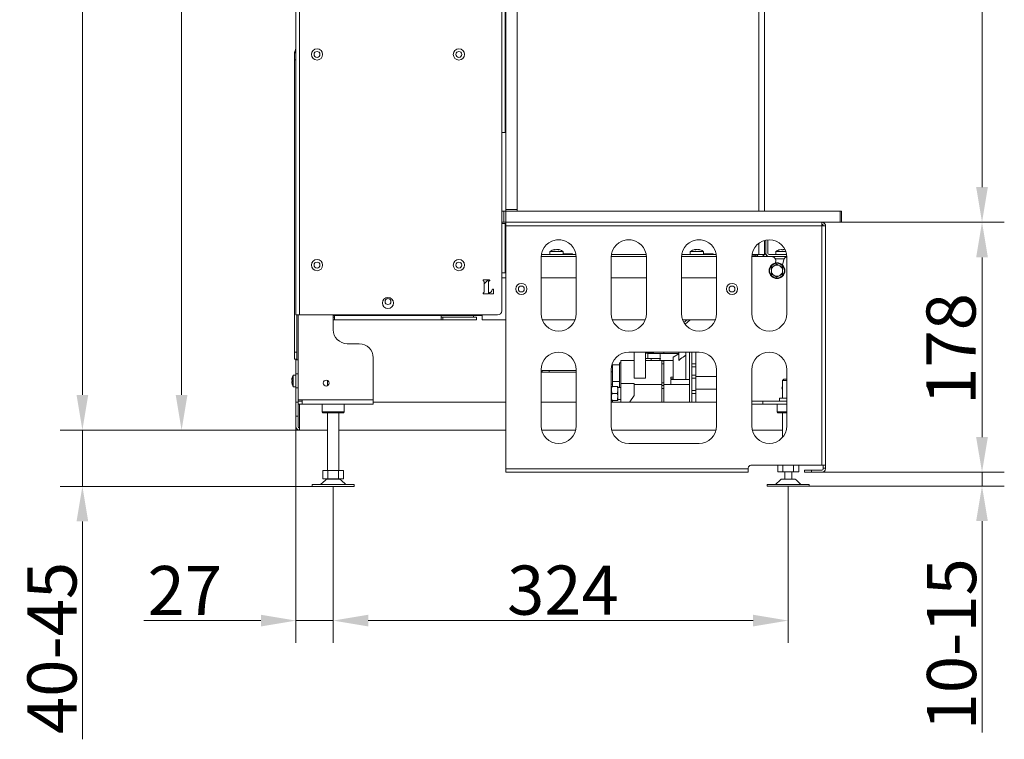
# Model space of a CAD drawing. Extents: x -4812 to -2120, y -1324 to 593.
# Drawn here: x -3781 to -3080, y -509 to 4 of the extents above; entities that cross this region are included whole.
import ezdxf

# ---------------------------------------------------------------- set-up
doc = ezdxf.new("R2010")
doc.units = 0
doc.header["$LTSCALE"] = 5
doc.layers.add('Bemaßungen(Brunner)', color=7, linetype='Continuous', lineweight=25)
doc.styles.add('Brunner 2014', font='arial.ttf', dxfattribs={"height": 35})
doc.dimstyles.new('Brunner 2014', dxfattribs={"dimscale": 5, "dimtxt": 35, "dimasz": 5, "dimexe": 3.175, "dimexo": 0, "dimgap": 0.762, "dimtad": 1, "dimdec": 0, "dimrnd": 1e-08, "dimtxsty": 'Brunner 2014', "dimcen": 0.09, "dimdle": 10, "dimclrd": 7, "dimclre": 7, "dimclrt": 7, "dimadec": 1, "dimazin": 2, "dimtfac": 0.666667, "dimtdec": 0, "dimtmove": 0, "dimatfit": 3, "dimldrblk": 'Filled-1', "dimfxl": 1, "dimtolj": 1, "dimlwd": 5, "dimlwe": 5, "dimarcsym": 0})

# ---------------------------------------------------------------- blocks, each defined once
blk = doc.blocks.new('*D68')
at = {"layer": 'Bemaßungen(Brunner)', "color": 7, "linetype": 'Continuous', "lineweight": 5, "transparency": 16777216}
for p, q in [((-3195.82, 327.3), (-3079.95, 327.3)), ((-3095.82, -115.7), (-3095.82, 302.3)), ((-3195.82, -140.7), (-3079.95, -140.7))]:
    blk.add_line(p, q, dxfattribs=at)
at = {"layer": 'Bemaßungen(Brunner)', "color": 7, "lineweight": 5, "transparency": 16777216}
for points in [[(-3099.99, 302.3), (-3091.65, 302.3), (-3095.82, 327.3)], [(-3099.99, -115.7), (-3091.65, -115.7), (-3095.82, -140.7)]]:
    blk.add_solid(points, dxfattribs=at)
at = {"layer": 'Defpoints', "color": 0, "lineweight": 5, "transparency": 16777216}
for p in [(-3195.82, 327.3), (-3095.82, 327.3), (-3195.82, -140.7)]:
    blk.add_point(p, dxfattribs=at)
at = {"layer": 'Bemaßungen(Brunner)', "color": 30, "lineweight": 5, "transparency": 16777216, "insert": (-3135.37, 103.08), "char_height": 35, "attachment_point": 2, "rotation": 90, "style": 'Brunner 2014'}
blk.add_mtext('\\A1;468', dxfattribs=at)
blk = doc.blocks.new('Filled-1')
at = {"color": 0}
for p, q in [((0, 0), (-1, 0.167)), ((-1, 0.167), (-1, -0.167)), ((-1, 0), (0, 0)), ((-1, -0.167), (0, 0))]:
    blk.add_line(p, q, dxfattribs=at)
at = {"color": 0, "flags": 128}
blk.add_lwpolyline([(-1, -0.167), (0, 0), (-1, 0.167), (-1, -0.167)], dxfattribs=at)
at = {"color": 0}
blk.add_solid([(-1, -0.167), (0, 0), (-1, 0.167), (-1, -0.167)], dxfattribs=at)
blk = doc.blocks.new('*D69')
at = {"layer": 'Bemaßungen(Brunner)', "color": 7, "linetype": 'Continuous', "lineweight": 5, "transparency": 16777216}
for p, q in [((-3195.82, -140.7), (-3079.95, -140.7)), ((-3095.82, -165.7), (-3095.82, -293.7)), ((-3209.82, -318.7), (-3079.95, -318.7))]:
    blk.add_line(p, q, dxfattribs=at)
at = {"layer": 'Bemaßungen(Brunner)', "color": 7, "lineweight": 5, "transparency": 16777216}
for points in [[(-3099.99, -165.7), (-3091.65, -165.7), (-3095.82, -140.7)], [(-3099.99, -293.7), (-3091.65, -293.7), (-3095.82, -318.7)]]:
    blk.add_solid(points, dxfattribs=at)
at = {"layer": 'Defpoints', "color": 0, "lineweight": 5, "transparency": 16777216}
for p in [(-3195.82, -140.7), (-3209.82, -318.7), (-3095.82, -318.7)]:
    blk.add_point(p, dxfattribs=at)
at = {"layer": 'Bemaßungen(Brunner)', "color": 7, "lineweight": 5, "transparency": 16777216, "insert": (-3135.37, -230.9), "char_height": 35, "attachment_point": 2, "rotation": 90, "style": 'Brunner 2014'}
blk.add_mtext('\\A1;178', dxfattribs=at)
blk = doc.blocks.new('*D72')
at = {"layer": 'Bemaßungen(Brunner)', "color": 7, "linetype": 'Continuous', "lineweight": 5, "transparency": 16777216}
for p, q in [((-3538.32, 477.3), (-3681.66, 477.3)), ((-3665.78, -263.7), (-3665.78, 452.3)), ((-3581.82, -288.7), (-3681.66, -288.7))]:
    blk.add_line(p, q, dxfattribs=at)
at = {"layer": 'Bemaßungen(Brunner)', "color": 7, "lineweight": 5, "transparency": 16777216}
for points in [[(-3669.95, 452.3), (-3661.62, 452.3), (-3665.78, 477.3)], [(-3669.95, -263.7), (-3661.62, -263.7), (-3665.78, -288.7)]]:
    blk.add_solid(points, dxfattribs=at)
at = {"layer": 'Defpoints', "color": 0, "lineweight": 5, "transparency": 16777216}
for p in [(-3665.78, 477.3), (-3538.32, 477.3), (-3581.82, -288.7)]:
    blk.add_point(p, dxfattribs=at)
at = {"layer": 'Bemaßungen(Brunner)', "color": 7, "lineweight": 5, "transparency": 16777216, "insert": (-3705.33, 115.03), "char_height": 35, "attachment_point": 2, "rotation": 90, "style": 'Brunner 2014'}
blk.add_mtext('\\A1;766', dxfattribs=at)
blk = doc.blocks.new('*D74')
at = {"layer": 'Bemaßungen(Brunner)', "color": 7, "linetype": 'Continuous', "lineweight": 5, "transparency": 16777216}
for p, q in [((-3333.41, 482.78), (-3752.28, 482.78)), ((-3736.4, 457.78), (-3736.4, -263.7)), ((-3581.82, -288.7), (-3752.28, -288.7))]:
    blk.add_line(p, q, dxfattribs=at)
at = {"layer": 'Bemaßungen(Brunner)', "color": 7, "lineweight": 5, "transparency": 16777216}
for points in [[(-3740.57, 457.78), (-3732.24, 457.78), (-3736.4, 482.78)], [(-3740.57, -263.7), (-3732.24, -263.7), (-3736.4, -288.7)]]:
    blk.add_solid(points, dxfattribs=at)
at = {"layer": 'Defpoints', "color": 0, "lineweight": 5, "transparency": 16777216}
for p in [(-3333.41, 482.78), (-3736.4, -288.7), (-3581.82, -288.7)]:
    blk.add_point(p, dxfattribs=at)
at = {"layer": 'Bemaßungen(Brunner)', "color": 7, "lineweight": 5, "transparency": 16777216, "insert": (-3775.36, 119.37), "char_height": 35, "attachment_point": 2, "rotation": 90, "style": 'Brunner 2014'}
blk.add_mtext('\\A1;771', dxfattribs=at)
blk = doc.blocks.new('*D75')
at = {"layer": 'Bemaßungen(Brunner)', "color": 7, "linetype": 'Continuous', "lineweight": 5, "transparency": 16777216}
for p, q in [((-3736.4, -263.7), (-3736.4, -238.7)), ((-3581.82, -288.7), (-3752.28, -288.7)), ((-3736.4, -288.7), (-3736.4, -328.74)), ((-3572.82, -328.74), (-3752.28, -328.74)), ((-3736.4, -353.74), (-3736.4, -508.84))]:
    blk.add_line(p, q, dxfattribs=at)
at = {"layer": 'Bemaßungen(Brunner)', "color": 7, "lineweight": 5, "transparency": 16777216}
for points in [[(-3740.57, -263.7), (-3732.24, -263.7), (-3736.4, -288.7)], [(-3740.57, -353.74), (-3732.24, -353.74), (-3736.4, -328.74)]]:
    blk.add_solid(points, dxfattribs=at)
at = {"layer": 'Defpoints', "color": 0, "lineweight": 5, "transparency": 16777216}
for p in [(-3736.4, -288.7), (-3581.82, -288.7), (-3572.82, -328.74)]:
    blk.add_point(p, dxfattribs=at)
at = {"layer": 'Bemaßungen(Brunner)', "color": 7, "lineweight": 5, "transparency": 16777216, "insert": (-3758.08, -443.79), "char_height": 35, "attachment_point": 5, "rotation": 90, "style": 'Brunner 2014'}
blk.add_mtext('\\A1;40-45', dxfattribs=at)
blk = doc.blocks.new('*D76')
at = {"layer": 'Bemaßungen(Brunner)', "color": 7, "linetype": 'Continuous', "lineweight": 5, "transparency": 16777216}
for p, q in [((-3095.82, -293.7), (-3095.82, -268.7)), ((-3209.82, -318.7), (-3079.95, -318.7)), ((-3095.82, -318.7), (-3095.82, -328.51)), ((-3218.82, -328.51), (-3079.95, -328.51)), ((-3095.82, -353.51), (-3095.82, -503.91))]:
    blk.add_line(p, q, dxfattribs=at)
at = {"layer": 'Bemaßungen(Brunner)', "color": 7, "lineweight": 5, "transparency": 16777216}
for points in [[(-3099.99, -293.7), (-3091.65, -293.7), (-3095.82, -318.7)], [(-3099.99, -353.51), (-3091.65, -353.51), (-3095.82, -328.51)]]:
    blk.add_solid(points, dxfattribs=at)
at = {"layer": 'Defpoints', "color": 0, "lineweight": 5, "transparency": 16777216}
for p in [(-3209.82, -318.7), (-3218.82, -328.51), (-3095.82, -328.51)]:
    blk.add_point(p, dxfattribs=at)
at = {"layer": 'Bemaßungen(Brunner)', "color": 7, "lineweight": 5, "transparency": 16777216, "insert": (-3117.5, -441.21), "char_height": 35, "attachment_point": 5, "rotation": 90, "style": 'Brunner 2014'}
blk.add_mtext('\\A1;10-15', dxfattribs=at)
blk = doc.blocks.new('*D80')
at = {"layer": 'Bemaßungen(Brunner)', "color": 7, "linetype": 'Continuous', "lineweight": 5, "transparency": 16777216}
for p, q in [((-3557.82, -328.74), (-3557.82, -440.19)), ((-3233.82, -328.51), (-3233.82, -440.19)), ((-3532.82, -424.32), (-3258.82, -424.32))]:
    blk.add_line(p, q, dxfattribs=at)
at = {"layer": 'Bemaßungen(Brunner)', "color": 7, "lineweight": 5, "transparency": 16777216}
for points in [[(-3532.82, -420.15), (-3532.82, -428.48), (-3557.82, -424.32)], [(-3258.82, -420.15), (-3258.82, -428.48), (-3233.82, -424.32)]]:
    blk.add_solid(points, dxfattribs=at)
at = {"layer": 'Defpoints', "color": 0, "lineweight": 5, "transparency": 16777216}
for p in [(-3557.82, -328.74), (-3233.82, -328.51), (-3233.82, -424.32)]:
    blk.add_point(p, dxfattribs=at)
at = {"layer": 'Bemaßungen(Brunner)', "color": 7, "lineweight": 5, "transparency": 16777216, "insert": (-3394.25, -402.63), "char_height": 35, "attachment_point": 5, "style": 'Brunner 2014'}
blk.add_mtext('\\A1;324', dxfattribs=at)
blk = doc.blocks.new('*D83')
at = {"layer": 'Bemaßungen(Brunner)', "color": 7, "linetype": 'Continuous', "lineweight": 5, "transparency": 16777216}
for p, q in [((-3584.32, -286.2), (-3584.32, -440.19)), ((-3557.82, -328.74), (-3557.82, -440.19)), ((-3609.32, -424.32), (-3692.67, -424.32)), ((-3557.82, -424.32), (-3584.32, -424.32)), ((-3532.82, -424.32), (-3507.82, -424.32))]:
    blk.add_line(p, q, dxfattribs=at)
at = {"layer": 'Bemaßungen(Brunner)', "color": 7, "lineweight": 5, "transparency": 16777216}
for points in [[(-3609.32, -420.15), (-3609.32, -428.48), (-3584.32, -424.32)], [(-3532.82, -420.15), (-3532.82, -428.48), (-3557.82, -424.32)]]:
    blk.add_solid(points, dxfattribs=at)
at = {"layer": 'Defpoints', "color": 0, "lineweight": 5, "transparency": 16777216}
for p in [(-3584.32, -286.2), (-3557.82, -328.74), (-3584.32, -424.32)]:
    blk.add_point(p, dxfattribs=at)
at = {"layer": 'Bemaßungen(Brunner)', "color": 7, "lineweight": 5, "transparency": 16777216, "insert": (-3663.5, -402.94), "char_height": 35, "attachment_point": 5, "style": 'Brunner 2014'}
blk.add_mtext('\\A1;27', dxfattribs=at)

msp = doc.modelspace()

# ---------------------------------------------------------------- linework, layer by layer
at = {"layer": 'Bemaßungen(Brunner)', "color": 7, "linetype": 'Continuous', "lineweight": 5}
for p, q in [((-3584.32, 464.3), (-3584.32, -206.7)), ((-3581.82, -206.7), (-3581.82, 464.3)), ((-3254.82, 327.3), (-3254.82, -132.7)), ((-3250.82, -132.7), (-3250.82, 327.3)), ((-3437.82, 271.8), (-3437.82, -76.7)), ((-3435.32, -76.7), (-3435.32, 271.8)), ((-3585.32, -20.12), (-3584.32, -20.12)), ((-3585.32, -25.12), (-3585.32, -20.12)), ((-3585.17, -19.26), (-3584.32, -16.93)), ((-3585.32, -233.2), (-3585.32, -25.12)), ((-3437.82, -76.7), (-3437.82, -141.7)), ((-3437.82, -76.7), (-3435.32, -76.7)), ((-3437.82, -141.7), (-3437.82, -176.7)), ((-3435.32, -141.7), (-3437.82, -141.7)), ((-3435.32, -176.7), (-3435.32, -141.7)), ((-3434.82, -140.7), (-3434.82, -143.2)), ((-3209.82, -143.2), (-3434.82, -143.2)), ((-3434.82, -143.2), (-3434.82, -316.2)), ((-3209.82, -142.2), (-3209.82, -140.7)), ((-3209.82, -143.2), (-3209.82, -313.7)), ((-3207.32, -143.2), (-3209.82, -143.2)), ((-3207.32, -143.2), (-3207.32, -313.7)), ((-3435.32, -153.64), (-3434.82, -153.64)), ((-3250.82, -163.7), (-3250.82, -153.7)), ((-3249.82, -162.7), (-3249.82, -153.64)), ((-3248.32, -162.7), (-3248.32, -153.64)), ((-3248.26, -153.3), (-3248.24, -153.23)), ((-3400.48, -160.26), (-3399.65, -160.05)), ((-3400.14, -160.24), (-3400.48, -160.26)), ((-3399.8, -160.26), (-3400.14, -160.24)), ((-3399.91, -160.08), (-3399.66, -160.05)), ((-3399.65, -160.05), (-3399.91, -160.08)), ((-3398.92, -160.05), (-3399.8, -160.26)), ((-3398.77, -160.08), (-3398.92, -160.05)), ((-3398.82, -160.07), (-3398.72, -160.05)), ((-3398.64, -160.05), (-3398.77, -160.08)), ((-3398.72, -160.05), (-3398.04, -160.21)), ((-3398.72, -160.05), (-3398.72, -160.06)), ((-3397.69, -160.26), (-3398.64, -160.05)), ((-3397.98, -160.05), (-3397.07, -160.26)), ((-3397.74, -160.08), (-3397.98, -160.05)), ((-3397.07, -160.26), (-3397.69, -160.26)), ((-3300.3, -160.26), (-3299.62, -160.05)), ((-3299.93, -160.24), (-3300.3, -160.26)), ((-3299.69, -160.07), (-3299.97, -160.12)), ((-3299.55, -160.26), (-3299.93, -160.24)), ((-3299.89, -160.08), (-3299.67, -160.05)), ((-3299.62, -160.05), (-3299.89, -160.08)), ((-3299.64, -160.15), (-3299.11, -160.05)), ((-3299.62, -160.05), (-3299.56, -160.26)), ((-3298.81, -160.05), (-3299.55, -160.26)), ((-3299.11, -160.05), (-3299.02, -160.08)), ((-3299.02, -160.08), (-3298.84, -160.05)), ((-3298.62, -160.08), (-3298.81, -160.05)), ((-3298.53, -160.05), (-3298.62, -160.08)), ((-3297.47, -160.26), (-3298.53, -160.05)), ((-3298.01, -160.15), (-3297.97, -160.05)), ((-3297.97, -160.05), (-3296.95, -160.26)), ((-3297.88, -160.06), (-3297.75, -160.08)), ((-3296.95, -160.26), (-3297.47, -160.26)), ((-3254.82, -155.7), (-3254.82, -163.7)), ((-3238.52, -160.05), (-3239.78, -160.26)), ((-3238.51, -160.05), (-3239.78, -160.26)), ((-3239.78, -160.26), (-3239.78, -160.26)), ((-3238.59, -160.08), (-3238.51, -160.05)), ((-3238.31, -160.05), (-3238.59, -160.08)), ((-3238.33, -160.05), (-3238.51, -160.07)), ((-3238.51, -160.05), (-3238.51, -160.07)), ((-3238.5, -160.05), (-3238.5, -160.06)), ((-3238.33, -160.05), (-3238.3, -160.05)), ((-3238.28, -160.26), (-3238.31, -160.05)), ((-3238.3, -160.05), (-3238.24, -160.26)), ((-3238.3, -160.05), (-3238.27, -160.26)), ((-3237.86, -160.24), (-3238.28, -160.26)), ((-3237.82, -160.24), (-3238.28, -160.26)), ((-3237.84, -160.24), (-3237.86, -160.24)), ((-3237.37, -160.26), (-3237.82, -160.24)), ((-3237.8, -160.24), (-3237.79, -160.24)), ((-3237.34, -160.05), (-3237.4, -160.26)), ((-3237.33, -160.05), (-3237.37, -160.26)), ((-3237.14, -160.07), (-3237.34, -160.05)), ((-3237.05, -160.08), (-3237.33, -160.05)), ((-3237.32, -160.05), (-3237.15, -160.06)), ((-3237.15, -160.07), (-3237.14, -160.05)), ((-3237.14, -160.05), (-3237.13, -160.05)), ((-3235.88, -160.26), (-3237.14, -160.05)), ((-3237.14, -160.07), (-3237.13, -160.05)), ((-3237.13, -160.05), (-3237.05, -160.08)), ((-3235.87, -160.26), (-3237.13, -160.05)), ((-3237.12, -160.05), (-3235.86, -160.26)), ((-3435.32, -162.7), (-3434.82, -162.7)), ((-3434.82, -163.7), (-3435.32, -163.7)), ((-3409.82, -205.7), (-3409.82, -165.7)), ((-3384.83, -165.2), (-3409.81, -165.2)), ((-3384.98, -163.7), (-3409.66, -163.7)), ((-3403.57, -161.56), (-3403.57, -163.7)), ((-3394.07, -161.56), (-3403.57, -161.56)), ((-3394.07, -163.7), (-3394.07, -161.56)), ((-3387.32, -163.18), (-3394.07, -163.18)), ((-3394.07, -163.58), (-3387.32, -163.58)), ((-3387.32, -163.58), (-3387.32, -163.18)), ((-3384.82, -165.7), (-3384.82, -205.7)), ((-3359.82, -205.7), (-3359.82, -165.7)), ((-3334.83, -165.2), (-3359.81, -165.2)), ((-3334.98, -163.7), (-3359.66, -163.7)), ((-3334.82, -165.7), (-3334.82, -205.7)), ((-3309.82, -205.7), (-3309.82, -165.7)), ((-3284.83, -165.2), (-3309.81, -165.2)), ((-3284.98, -163.7), (-3309.66, -163.7)), ((-3303.57, -161.56), (-3303.57, -163.7)), ((-3294.07, -161.56), (-3303.57, -161.56)), ((-3294.07, -163.7), (-3294.07, -161.56)), ((-3287.32, -163.18), (-3294.07, -163.18)), ((-3294.07, -163.58), (-3287.32, -163.58)), ((-3287.32, -163.58), (-3287.32, -163.18)), ((-3284.82, -165.7), (-3284.82, -205.7)), ((-3259.82, -205.7), (-3259.82, -165.7)), ((-3245.68, -165.2), (-3259.81, -165.2)), ((-3257.39, -164.2), (-3259.73, -164.2)), ((-3254.82, -163.7), (-3259.66, -163.7)), ((-3257.39, -163.7), (-3257.39, -164.2)), ((-3257.32, -164.2), (-3257.32, -163.7)), ((-3255.82, -164.2), (-3257.32, -164.2)), ((-3255.82, -164.2), (-3255.82, -163.7)), ((-3250.82, -163.7), (-3254.82, -163.7)), ((-3252.25, -165.2), (-3250.18, -163.47)), ((-3249.21, -164.62), (-3249.91, -165.2)), ((-3249.07, -164.49), (-3249.21, -164.62)), ((-3234.98, -163.7), (-3247.32, -163.7)), ((-3245.68, -165.2), (-3234.83, -165.2)), ((-3243.08, -166.7), (-3236.64, -166.7)), ((-3243.04, -166.77), (-3236.68, -166.77)), ((-3242.57, -161.56), (-3242.57, -163.7)), ((-3235.53, -161.56), (-3242.57, -161.56)), ((-3242.2, -166.7), (-3242.2, -166.77)), ((-3236.93, -167.39), (-3237.98, -171.13)), ((-3234.82, -165.7), (-3234.82, -205.7)), ((-3243.82, -171.74), (-3245.82, -172.89)), ((-3245.82, -172.89), (-3245.82, -175.2)), ((-3245.82, -175.2), (-3245.82, -177.51)), ((-3241.82, -170.58), (-3243.82, -171.74)), ((-3242.99, -169.72), (-3242.79, -169.01)), ((-3239.82, -171.74), (-3241.82, -170.58)), ((-3237.82, -172.89), (-3239.82, -171.74)), ((-3237.82, -175.2), (-3237.82, -172.89)), ((-3237.82, -177.51), (-3237.82, -175.2)), ((-3446.96, -181.7), (-3450.63, -181.7)), ((-3437.82, -176.7), (-3437.82, -203.7)), ((-3437.82, -176.7), (-3435.32, -176.7)), ((-3434.82, -180.2), (-3437.82, -180.2)), ((-3384.82, -180.2), (-3409.82, -180.2)), ((-3334.82, -180.2), (-3359.82, -180.2)), ((-3284.82, -180.2), (-3309.82, -180.2)), ((-3245.82, -177.51), (-3243.82, -178.67)), ((-3243.82, -178.67), (-3241.82, -179.82)), ((-3241.82, -179.82), (-3239.82, -178.67)), ((-3239.82, -178.67), (-3237.82, -177.51)), ((-3450.43, -183.05), (-3450.43, -190.38)), ((-3447.24, -191.7), (-3447.24, -183.11)), ((-3443.77, -191.7), (-3443.77, -188.72)), ((-3450.63, -191.7), (-3447.24, -191.7)), ((-3446.54, -190.88), (-3446.54, -191.7)), ((-3446.54, -191.7), (-3443.77, -191.7)), ((-3584.32, -206.7), (-3581.82, -206.7)), ((-3583.82, -233.2), (-3583.82, -206.7)), ((-3582.82, -206.7), (-3582.82, -267.2)), ((-3440.82, -206.7), (-3581.82, -206.7)), ((-3557.82, -206.7), (-3557.82, -217.2)), ((-3557.82, -208.2), (-3556.82, -208.2)), ((-3556.82, -210.2), (-3557.82, -210.2)), ((-3556.82, -206.7), (-3556.82, -207.2)), ((-3480.82, -207.2), (-3556.82, -207.2)), ((-3556.82, -210.2), (-3556.82, -207.2)), ((-3556.82, -210.2), (-3480.82, -210.2)), ((-3480.82, -207.2), (-3480.82, -206.7)), ((-3480.82, -210.2), (-3480.82, -207.2)), ((-3480.82, -208.2), (-3479.82, -208.2)), ((-3480.82, -210.2), (-3479.82, -210.2)), ((-3479.82, -207.2), (-3479.82, -206.7)), ((-3479.82, -207.2), (-3457.82, -207.2)), ((-3479.82, -208.2), (-3479.82, -210.2)), ((-3479.82, -208.2), (-3455.82, -208.2)), ((-3479.82, -210.2), (-3455.82, -210.2)), ((-3454.82, -207.2), (-3457.82, -207.2)), ((-3457.82, -208.2), (-3457.82, -207.2)), ((-3455.82, -208.2), (-3455.82, -210.2)), ((-3454.82, -207.2), (-3454.82, -206.7)), ((-3454.82, -207.2), (-3452.82, -207.2)), ((-3452.82, -206.7), (-3452.82, -207.2)), ((-3452.82, -207.2), (-3451.82, -207.2)), ((-3451.82, -206.7), (-3451.82, -207.2)), ((-3451.82, -210.2), (-3451.82, -207.2)), ((-3451.82, -210.2), (-3434.82, -210.2)), ((-3408.98, -210.2), (-3385.66, -210.2)), ((-3358.98, -210.2), (-3335.66, -210.2)), ((-3308.98, -210.2), (-3285.66, -210.2)), ((-3308.09, -212.06), (-3305.87, -210.2)), ((-3303.54, -210.2), (-3307.24, -213.31)), ((-3547.82, -227.2), (-3539.32, -227.2)), ((-3585.32, -233.2), (-3583.82, -233.2)), ((-3585.32, -238.2), (-3585.32, -233.2)), ((-3585.32, -238.2), (-3583.82, -238.2)), ((-3583.82, -238.2), (-3583.82, -233.2)), ((-3529.32, -237.2), (-3529.32, -267.2)), ((-3347.32, -233.2), (-3297.32, -233.2)), ((-3343.52, -251.6), (-3343.52, -233.2)), ((-3335.52, -251.6), (-3335.52, -233.2)), ((-3335.52, -233.95), (-3329.52, -233.95)), ((-3335.52, -237.7), (-3331.52, -237.7)), ((-3333.77, -234.2), (-3333.77, -237.7)), ((-3325.18, -234.2), (-3333.77, -234.2)), ((-3331.52, -239.1), (-3331.52, -237.7)), ((-3331.52, -237.7), (-3324.79, -237.7)), ((-3329.52, -234.2), (-3329.52, -233.95)), ((-3325.18, -234.2), (-3311.77, -234.2)), ((-3322.27, -233.2), (-3322.27, -234.2)), ((-3311.77, -234.49), (-3315.77, -236.8)), ((-3315.77, -236.8), (-3315.77, -252.6)), ((-3311.77, -239.04), (-3311.77, -233.2)), ((-3306.77, -233.2), (-3306.77, -252.6)), ((-3304.02, -233.2), (-3304.02, -252.6)), ((-3302.52, -233.2), (-3302.52, -241.6)), ((-3299.52, -233.2), (-3299.52, -250.5)), ((-3584.32, -238.7), (-3582.82, -238.7)), ((-3584.32, -248.7), (-3584.32, -238.7)), ((-3359.02, -242.24), (-3354.02, -242.24)), ((-3359.02, -254.11), (-3359.02, -242.24)), ((-3353.02, -240.85), (-3354.02, -240.85)), ((-3354.02, -251.6), (-3354.02, -240.85)), ((-3343.52, -239.1), (-3353.02, -239.1)), ((-3353.02, -255.6), (-3353.02, -239.1)), ((-3315.77, -239.1), (-3335.52, -239.1)), ((-3322.32, -239.48), (-3323.82, -239.48)), ((-3323.82, -241.48), (-3323.82, -239.48)), ((-3323.82, -241.48), (-3322.32, -241.48)), ((-3323.82, -254.98), (-3323.82, -241.48)), ((-3322.32, -241.48), (-3322.32, -239.48)), ((-3322.32, -241.48), (-3322.32, -254.98)), ((-3299.52, -241.6), (-3302.52, -241.6)), ((-3302.52, -241.6), (-3302.52, -243.6)), ((-3299.52, -243.6), (-3302.52, -243.6)), ((-3302.52, -243.6), (-3302.52, -249.6)), ((-3587.26, -251.95), (-3587.05, -251.95)), ((-3586.97, -251.42), (-3586.97, -251.68)), ((-3584.32, -249.6), (-3586.24, -249.6)), ((-3586.24, -249.6), (-3586.24, -257.8)), ((-3584.32, -248.7), (-3582.82, -248.7)), ((-3584.32, -258.7), (-3584.32, -248.7)), ((-3409.82, -285.7), (-3409.82, -245.7)), ((-3409.82, -247.36), (-3384.82, -247.36)), ((-3408.92, -247.36), (-3408.92, -246.36)), ((-3408.92, -246.36), (-3403.92, -246.36)), ((-3403.92, -247.36), (-3403.92, -246.36)), ((-3403.92, -246.36), (-3384.82, -246.36)), ((-3384.82, -245.7), (-3384.82, -285.7)), ((-3359.82, -285.7), (-3359.82, -245.7)), ((-3359.02, -247.1), (-3359.82, -247.1)), ((-3354.02, -258.4), (-3354.02, -251.6)), ((-3335.52, -251.6), (-3343.52, -251.6)), ((-3315.77, -251.06), (-3317.32, -251.06)), ((-3317.32, -251.06), (-3317.32, -252.14)), ((-3317.32, -252.14), (-3315.77, -252.14)), ((-3299.52, -249.6), (-3302.52, -249.6)), ((-3302.52, -249.6), (-3302.52, -251.6)), ((-3299.52, -251.6), (-3302.52, -251.6)), ((-3302.52, -251.6), (-3302.52, -260.6)), ((-3284.82, -250.5), (-3299.52, -250.5)), ((-3299.52, -250.5), (-3299.52, -259.45)), ((-3284.82, -245.7), (-3284.82, -285.7)), ((-3259.82, -285.7), (-3259.82, -245.7)), ((-3234.82, -245.7), (-3234.82, -285.7)), ((-3587.05, -255.45), (-3587.26, -255.45)), ((-3586.97, -253.45), (-3586.97, -253.96)), ((-3586.97, -255.73), (-3586.97, -255.98)), ((-3586.24, -257.8), (-3584.32, -257.8)), ((-3584.32, -258.7), (-3582.82, -258.7)), ((-3584.32, -268.7), (-3584.32, -258.7)), ((-3561.76, -253.39), (-3561.82, -253.45)), ((-3561.82, -253.45), (-3561.82, -257.05)), ((-3561.66, -253.45), (-3561.82, -253.45)), ((-3359.82, -256.1), (-3359.02, -256.1)), ((-3359.41, -257.6), (-3359.62, -260.1)), ((-3359.62, -257.6), (-3359.41, -257.6)), ((-3359.62, -260.1), (-3359.62, -257.6)), ((-3355.43, -257.6), (-3359.41, -257.6)), ((-3359.02, -254.11), (-3354.02, -254.11)), ((-3359.02, -257.6), (-3359.02, -254.11)), ((-3355.22, -260.1), (-3355.43, -257.6)), ((-3355.43, -257.6), (-3355.22, -257.6)), ((-3355.22, -260.1), (-3355.22, -257.6)), ((-3353.02, -258.4), (-3355.22, -258.4)), ((-3343.52, -255.6), (-3353.02, -255.6)), ((-3353.02, -268.7), (-3353.02, -255.6)), ((-3343.52, -256.3), (-3343.52, -255.6)), ((-3343.52, -256.3), (-3343.52, -264.1)), ((-3323.82, -256.3), (-3343.52, -256.3)), ((-3322.32, -254.98), (-3323.82, -254.98)), ((-3323.82, -256.98), (-3323.82, -254.98)), ((-3322.32, -256.98), (-3323.82, -256.98)), ((-3323.82, -258.98), (-3323.82, -256.98)), ((-3323.82, -268.7), (-3323.82, -258.98)), ((-3323.82, -258.98), (-3322.32, -258.98)), ((-3322.32, -254.98), (-3322.32, -256.98)), ((-3317.32, -256.3), (-3322.32, -256.3)), ((-3322.32, -258.98), (-3322.32, -256.98)), ((-3322.32, -258.98), (-3322.32, -268.7)), ((-3317.32, -256.3), (-3317.32, -252.6)), ((-3317.32, -252.6), (-3304.02, -252.6)), ((-3317.32, -256.3), (-3304.02, -256.3)), ((-3304.02, -252.6), (-3304.02, -256.3)), ((-3304.02, -256.3), (-3304.02, -268.7)), ((-3236.82, -252.45), (-3237.82, -253.45)), ((-3237.82, -253.45), (-3237.82, -265.9)), ((-3234.82, -253.45), (-3237.82, -253.45)), ((-3234.82, -252.45), (-3236.82, -252.45)), ((-3359.62, -260.1), (-3359.41, -262.6)), ((-3359.62, -265.1), (-3359.62, -260.1)), ((-3359.41, -262.6), (-3359.62, -265.1)), ((-3359.62, -267.6), (-3359.62, -265.1)), ((-3355.43, -262.6), (-3359.41, -262.6)), ((-3355.43, -262.6), (-3355.22, -260.1)), ((-3355.22, -265.1), (-3355.43, -262.6)), ((-3355.22, -265.1), (-3355.22, -260.1)), ((-3355.22, -267.6), (-3355.22, -265.1)), ((-3343.52, -264.1), (-3346.52, -268.6)), ((-3299.52, -260.6), (-3302.52, -260.6)), ((-3302.52, -260.6), (-3302.52, -262.6)), ((-3299.52, -262.6), (-3302.52, -262.6)), ((-3302.52, -262.6), (-3302.52, -268.7)), ((-3284.82, -259.45), (-3299.52, -259.45)), ((-3299.52, -259.45), (-3299.52, -268.7)), ((-3240.12, -265.9), (-3240.12, -268.2)), ((-3237.27, -265.9), (-3240.12, -265.9)), ((-3234.82, -265.9), (-3237.27, -265.9)), ((-3584.32, -268.7), (-3582.82, -268.7)), ((-3584.32, -278.7), (-3584.32, -268.7)), ((-3582.82, -268.2), (-3582.82, -267.2)), ((-3579.82, -267.2), (-3582.82, -267.2)), ((-3582.82, -268.2), (-3579.82, -268.2)), ((-3582.82, -268.2), (-3582.82, -270.2)), ((-3582.82, -270.2), (-3582.82, -278.7)), ((-3582.82, -270.2), (-3579.82, -270.2)), ((-3581.82, -286.2), (-3581.82, -270.2)), ((-3579.82, -267.2), (-3529.32, -267.2)), ((-3579.82, -267.2), (-3579.82, -270.2)), ((-3579.82, -270.2), (-3529.32, -270.2)), ((-3565.72, -270.2), (-3565.72, -275.8)), ((-3549.92, -275.8), (-3549.92, -270.2)), ((-3529.32, -267.2), (-3529.32, -270.2)), ((-3529.32, -268.7), (-3434.82, -268.7)), ((-3409.82, -268.7), (-3384.82, -268.7)), ((-3359.82, -267.8), (-3359.02, -267.8)), ((-3359.82, -268.7), (-3284.82, -268.7)), ((-3359.41, -267.6), (-3359.62, -267.6)), ((-3355.43, -267.6), (-3359.41, -267.6)), ((-3359.02, -268.7), (-3359.02, -267.6)), ((-3355.22, -267.6), (-3355.43, -267.6)), ((-3355.22, -266.8), (-3353.02, -266.8)), ((-3346.52, -268.6), (-3346.52, -268.7)), ((-3259.82, -268.2), (-3251.82, -268.2)), ((-3259.82, -270.2), (-3251.82, -270.2)), ((-3251.82, -270.2), (-3251.82, -268.2)), ((-3251.82, -268.2), (-3234.82, -268.2)), ((-3234.82, -270.2), (-3251.82, -270.2)), ((-3241.72, -270.2), (-3241.72, -275.8)), ((-3582.82, -278.7), (-3584.32, -278.7)), ((-3584.32, -286.2), (-3584.32, -278.7)), ((-3582.82, -286.2), (-3582.82, -278.7)), ((-3565.72, -275.8), (-3565.22, -276.3)), ((-3565.72, -275.8), (-3551.21, -275.8)), ((-3565.22, -276.3), (-3550.42, -276.3)), ((-3561.82, -276.3), (-3561.82, -317.49)), ((-3553.82, -317.49), (-3553.82, -276.3)), ((-3551.21, -275.8), (-3549.92, -275.8)), ((-3550.42, -276.3), (-3549.92, -275.8)), ((-3241.72, -275.8), (-3241.22, -276.3)), ((-3241.72, -275.8), (-3234.82, -275.8)), ((-3241.22, -276.3), (-3237.87, -276.3)), ((-3237.87, -276.3), (-3234.82, -276.3)), ((-3237.82, -276.3), (-3237.82, -293.83)), ((-3581.82, -286.2), (-3581.82, -288.7)), ((-3561.82, -288.7), (-3581.82, -288.7)), ((-3434.82, -288.7), (-3553.82, -288.7)), ((-3385.19, -288.7), (-3409.46, -288.7)), ((-3285.19, -288.7), (-3359.46, -288.7)), ((-3237.82, -288.7), (-3259.46, -288.7)), ((-3297.32, -298.2), (-3347.32, -298.2)), ((-3260.32, -313.7), (-3209.82, -313.7)), ((-3241.27, -313.7), (-3241.27, -318.45)), ((-3237.55, -318.45), (-3237.55, -313.7)), ((-3230.1, -318.45), (-3230.1, -313.7)), ((-3226.37, -318.45), (-3226.37, -313.7)), ((-3209.82, -313.7), (-3207.32, -313.7)), ((-3208.82, -315.7), (-3208.82, -313.7)), ((-3207.32, -313.7), (-3207.32, -315.7)), ((-3565.27, -317.49), (-3565.27, -323.49)), ((-3561.55, -317.49), (-3565.27, -317.49)), ((-3561.55, -323.49), (-3561.55, -317.49)), ((-3554.1, -317.49), (-3561.55, -317.49)), ((-3554.1, -323.49), (-3554.1, -317.49)), ((-3550.37, -317.49), (-3554.1, -317.49)), ((-3550.37, -323.49), (-3550.37, -317.49)), ((-3434.82, -316.2), (-3262.32, -316.2)), ((-3434.82, -316.2), (-3434.82, -318.7)), ((-3434.82, -318.7), (-3262.32, -318.7)), ((-3262.32, -316.2), (-3262.32, -315.7)), ((-3262.32, -318.7), (-3262.32, -316.2)), ((-3241.27, -318.45), (-3237.55, -318.45)), ((-3237.55, -318.45), (-3230.1, -318.45)), ((-3236.32, -318.46), (-3236.32, -323.51)), ((-3231.32, -323.47), (-3231.32, -318.45)), ((-3230.1, -318.45), (-3226.37, -318.45)), ((-3222.32, -318.7), (-3222.32, -317.2)), ((-3217.32, -317.2), (-3222.32, -317.2)), ((-3217.32, -318.7), (-3222.32, -318.7)), ((-3217.32, -318.7), (-3217.32, -317.2)), ((-3217.32, -317.2), (-3209.82, -317.2)), ((-3209.82, -318.7), (-3217.32, -318.7)), ((-3207.32, -315.7), (-3208.82, -315.7)), ((-3208.82, -315.7), (-3208.82, -316.2)), ((-3207.32, -315.7), (-3207.32, -316.2)), ((-3572.82, -327.54), (-3572.82, -328.74)), ((-3572.82, -327.54), (-3557.82, -327.54)), ((-3572.82, -328.74), (-3557.82, -328.74)), ((-3563.4, -324.29), (-3566.82, -327.54)), ((-3565.27, -323.49), (-3561.55, -323.49)), ((-3561.55, -323.49), (-3554.1, -323.49)), ((-3560.32, -323.49), (-3560.32, -323.74)), ((-3557.82, -327.54), (-3542.82, -327.54)), ((-3557.82, -328.74), (-3542.82, -328.74)), ((-3555.32, -323.74), (-3555.32, -323.49)), ((-3554.1, -323.49), (-3550.37, -323.49)), ((-3548.82, -327.54), (-3552.24, -324.29)), ((-3542.82, -328.74), (-3542.82, -327.54)), ((-3248.82, -327.31), (-3248.82, -328.51)), ((-3248.82, -327.31), (-3233.82, -327.31)), ((-3248.82, -328.51), (-3233.82, -328.51)), ((-3239.4, -324.06), (-3242.82, -327.31)), ((-3233.82, -327.31), (-3218.82, -327.31)), ((-3233.82, -328.51), (-3218.82, -328.51)), ((-3224.82, -327.31), (-3228.24, -324.06)), ((-3218.82, -328.51), (-3218.82, -327.31))]:
    msp.add_line(p, q, dxfattribs=at)
at = {"layer": 'Bemaßungen(Brunner)', "color": 30, "linetype": 'Continuous', "lineweight": 5}
for p, q in [((-3434.82, -131.7), (-3434.82, 326.3)), ((-3426.82, -131.7), (-3426.82, 326.3)), ((-3434.82, -131.7), (-3426.82, -131.7)), ((-3434.82, -131.7), (-3434.82, -132.7)), ((-3434.82, -132.7), (-3434.82, -140.7)), ((-3196.82, -132.7), (-3434.82, -132.7)), ((-3426.82, -132.7), (-3426.82, -131.7)), ((-3196.82, -140.7), (-3196.82, -132.7)), ((-3196.82, -132.7), (-3195.82, -132.7)), ((-3195.82, -132.7), (-3195.82, -140.7)), ((-3434.82, -140.7), (-3196.82, -140.7))]:
    msp.add_line(p, q, dxfattribs=at)
at = {"layer": 'Bemaßungen(Brunner)', "color": 8, "linetype": 'Continuous', "lineweight": 5}
for p, q in [((-3585.32, -25.12), (-3584.32, -25.12)), ((-3398.89, -153.3), (-3395.75, -153.3)), ((-3348.89, -153.3), (-3345.75, -153.3)), ((-3298.89, -153.3), (-3295.75, -153.3)), ((-3556.82, -207.2), (-3557.82, -207.2)), ((-3479.82, -207.2), (-3480.82, -207.2))]:
    msp.add_line(p, q, dxfattribs=at)
at = {"layer": 'Bemaßungen(Brunner)', "linetype": 'Continuous', "lineweight": 5}
for p, q in [((-3436.32, -132.7), (-3437.82, -132.7)), ((-3436.32, -140.7), (-3436.32, -132.7)), ((-3436.32, -132.7), (-3434.82, -132.7)), ((-3437.82, -140.7), (-3436.32, -140.7)), ((-3436.32, -140.7), (-3434.82, -140.7)), ((-3196.82, -140.7), (-3195.82, -140.7))]:
    msp.add_line(p, q, dxfattribs=at)
at = {"layer": 'Bemaßungen(Brunner)', "color": 7, "linetype": 'Continuous', "lineweight": 5, "flags": 128}
msp.add_lwpolyline([(-3249.82, -153.64), (-3249.82, -153.53), (-3249.81, -153.45)], dxfattribs=at)
at = {"layer": 'Bemaßungen(Brunner)', "color": 7, "linetype": 'Continuous', "lineweight": 5}
for centre, radius in [((-3569.32, -21.2), 4), ((-3569.32, -21.2), 2.1), ((-3468.32, -21.2), 4), ((-3468.32, -21.2), 2.1), ((-3569.32, -171.2), 4), ((-3468.32, -171.2), 4), ((-3569.32, -171.2), 2.1), ((-3468.32, -171.2), 2.1), ((-3241.82, -175.2), 5.6), ((-3241.82, -175.2), 5.27), ((-3423.82, -188.2), 4), ((-3423.82, -188.2), 2.1), ((-3273.82, -188.2), 4), ((-3273.82, -188.2), 2.1), ((-3518.82, -198.2), 4), ((-3518.82, -197.2), 2.1), ((-3562.82, -255.2), 2.1)]:
    msp.add_circle(centre, radius, dxfattribs=at)
for centre, radius, start, end in [((-3582.82, -20.12), 2.5, 160, 180), ((-3397.32, -165.7), 12.5, 0, 180), ((-3347.32, -165.7), 12.5, 0, 180), ((-3297.32, -165.7), 12.5, 0, 180), ((-3247.32, -165.7), 12.5, 0, 180), ((-3247.32, -153.64), 1, 160, 180), ((-3237.82, -168), 8, 104.17179, 126.42357), ((-3254.82, -164.2), 2.5, 180, 203.57818), ((-3254.82, -164.2), 1, 180, 270), ((-3250.82, -162.7), 1, 310, 0), ((-3247.32, -162.7), 2.5, 180, 270), ((-3247.32, -162.7), 1, 180, 270), ((-3245.68, -168.2), 3, 344.34039, 90), ((-3234.04, -168.2), 3, 105.15754, 164.34039), ((-3241.82, -175.2), 4, 120, 180), ((-3241.82, -175.2), 4, 180, 240), ((-3241.82, -175.2), 4, 60, 120), ((-3241.82, -175.2), 4, 0, 60), ((-3241.82, -175.2), 4, 300, 0), ((-3441.82, -190.2), 10, 121.78833, 149.44157), ((-3241.82, -175.2), 4, 240, 300), ((-3440.82, -203.7), 3, 270, 0), ((-3397.32, -205.7), 12.5, 180, 0), ((-3347.32, -205.7), 12.5, 180, 0), ((-3297.32, -205.7), 12.5, 180, 0), ((-3247.32, -205.7), 12.5, 180, 0), ((-3547.82, -217.2), 10, 180, 270), ((-3539.32, -237.2), 10, 0, 90), ((-3397.32, -245.7), 12.5, 0, 180), ((-3347.32, -245.7), 12.5, 90, 180), ((-3332.02, -235.7), 7.5, 332.18186, 344.53399), ((-3332.02, -235.7), 7, 343.39845, 12.37363), ((-3297.32, -245.7), 12.5, 0, 90), ((-3247.32, -245.7), 12.5, 0, 180), ((-3579.37, -253.7), 8, 149.17856, 167.35515), ((-3579.37, -253.7), 8, 149.17856, 167.33901), ((-3579.37, -253.7), 8, 192.64109, 210.82144), ((-3579.37, -253.7), 8, 192.65706, 210.82144), ((-3236.57, -258.7), 1.75, 135.58469, 224.41531), ((-3581.82, -286.2), 2.5, 180, 270), ((-3581.82, -286.2), 1, 180, 270), ((-3397.32, -285.7), 12.5, 180, 0), ((-3347.32, -285.7), 12.5, 180, 270), ((-3297.32, -285.7), 12.5, 270, 0), ((-3247.32, -285.7), 12.5, 180, 0), ((-3260.32, -315.7), 2, 90, 180), ((-3209.82, -316.2), 2.5, 270, 0), ((-3209.82, -316.2), 1, 270, 0), ((-3562.02, -325.74), 2, 90, 133.5312), ((-3553.62, -325.74), 2, 46.4688, 90), ((-3238.02, -325.51), 2, 90, 133.5312), ((-3229.62, -325.51), 2, 46.4688, 90)]:
    msp.add_arc(centre, radius, start, end, dxfattribs=at)
for points, knots in [([(-3209.82, -143.2), (-3209.84, -142.92), (-3209.88, -142.36), (-3209.93, -141.61), (-3209.97, -141.04), (-3210, -140.74), (-3210, -140.71), (-3210, -140.7)], [0, 0, 0, 0, 0.215364, 0.430737, 0.645865, 0.860483, 1, 1, 1, 1]), ([(-3209.82, -140.7), (-3209.54, -140.73), (-3208.98, -140.78), (-3208.23, -141.21), (-3207.67, -141.85), (-3207.36, -142.55), (-3207.33, -143.02), (-3207.32, -143.2)], [0, 0, 0, 0, 0.214026, 0.428045, 0.642303, 0.857069, 1, 1, 1, 1]), ([(-3208.82, -143.2), (-3208.83, -143.09), (-3208.86, -142.86), (-3209.03, -142.56), (-3209.29, -142.33), (-3209.57, -142.22), (-3209.75, -142.21), (-3209.82, -142.2)], [0, 0, 0, 0, 0.218886, 0.437825, 0.655182, 0.869335, 1, 1, 1, 1]), ([(-3400.14, -160.15), (-3400.49, -160.21), (-3401.39, -160.36), (-3402.54, -160.86), (-3403.25, -161.37), (-3403.52, -161.56)], [0, 0, 0, 0, 0.2906119, 0.7353813, 1, 1, 1, 1]), ([(-3394.08, -161.58), (-3394.43, -161.34), (-3395.19, -160.82), (-3396.36, -160.33), (-3397.18, -160.2), (-3397.51, -160.14)], [0, 0, 0, 0, 0.336062, 0.736071, 1, 1, 1, 1]), ([(-3299.97, -160.12), (-3300.34, -160.18), (-3301.26, -160.32), (-3302.48, -160.82), (-3303.22, -161.35), (-3303.52, -161.56)], [0, 0, 0, 0, 0.2931742, 0.7209523, 1, 1, 1, 1]), ([(-3297.68, -160.1), (-3297.76, -160.08), (-3297.85, -160.05), (-3297.95, -160.05), (-3297.95, -160.05)], [0, 0, 0, 0, 0.937631, 1, 1, 1, 1]), ([(-3294.14, -161.54), (-3294.45, -161.33), (-3295.16, -160.83), (-3296.36, -160.33), (-3297.26, -160.18), (-3297.68, -160.1)], [0, 0, 0, 0, 0.288956, 0.67275, 1, 1, 1, 1]), ([(-3241.22, -160.77), (-3241.27, -160.79), (-3241.76, -160.97), (-3242.19, -161.29), (-3242.58, -161.58)], [0, 0, 0, 0, 0.087678, 1, 1, 1, 1]), ([(-3239.78, -160.26), (-3239.84, -160.27), (-3240.28, -160.34), (-3240.7, -160.54), (-3241.06, -160.71)], [0, 0, 0, 0, 0.1311, 1, 1, 1, 1]), ([(-3450.63, -181.7), (-3450.72, -181.71), (-3450.85, -181.71), (-3451, -181.79), (-3451.08, -181.88), (-3451.12, -181.98), (-3451.12, -182.05), (-3451.13, -182.09)], [0, 0, 0, 0, 0.381538, 0.54953, 0.686112, 0.853056, 1, 1, 1, 1]), ([(-3451.13, -182.09), (-3451.12, -182.15), (-3451.11, -182.25), (-3451.04, -182.37), (-3450.95, -182.45), (-3450.89, -182.48), (-3450.86, -182.49)], [0, 0, 0, 0, 0.349239, 0.57831, 0.808203, 1, 1, 1, 1]), ([(-3446.47, -181.79), (-3446.51, -181.77), (-3446.59, -181.74), (-3446.75, -181.71), (-3446.88, -181.7), (-3446.96, -181.7)], [0, 0, 0, 0, 0.251068, 0.502726, 1, 1, 1, 1]), ([(-3446.64, -182.51), (-3446.59, -182.5), (-3446.5, -182.47), (-3446.37, -182.4), (-3446.3, -182.29), (-3446.27, -182.19), (-3446.27, -182.13), (-3446.27, -182.1)], [0, 0, 0, 0, 0.260859, 0.478854, 0.698566, 0.884771, 1, 1, 1, 1]), ([(-3446.27, -182.1), (-3446.27, -182.06), (-3446.28, -181.98), (-3446.36, -181.87), (-3446.43, -181.82), (-3446.47, -181.79)], [0, 0, 0, 0, 0.345906, 0.619733, 1, 1, 1, 1]), ([(-3450.86, -182.49), (-3450.82, -182.5), (-3450.76, -182.52), (-3450.67, -182.56), (-3450.57, -182.59), (-3450.53, -182.65), (-3450.52, -182.67)], [0, 0, 0, 0, 0.256623, 0.513265, 0.770274, 1, 1, 1, 1]), ([(-3450.52, -182.67), (-3450.49, -182.73), (-3450.45, -182.82), (-3450.43, -182.95), (-3450.43, -183.02), (-3450.43, -183.05)], [0, 0, 0, 0, 0.476144, 0.736756, 1, 1, 1, 1]), ([(-3447.24, -183.11), (-3447.24, -183.05), (-3447.23, -182.96), (-3447.2, -182.81), (-3447.15, -182.73), (-3447.12, -182.69)], [0, 0, 0, 0, 0.362925, 0.671736, 1, 1, 1, 1]), ([(-3447.12, -182.69), (-3447.09, -182.66), (-3447.01, -182.58), (-3446.83, -182.56), (-3446.7, -182.53), (-3446.64, -182.51)], [0, 0, 0, 0, 0.256712, 0.626618, 1, 1, 1, 1]), ([(-3444.61, -188.89), (-3444.7, -189.12), (-3444.85, -189.54), (-3445.16, -190.09), (-3445.44, -190.36), (-3445.58, -190.5)], [0, 0, 0, 0, 0.394665, 0.691459, 1, 1, 1, 1]), ([(-3444.11, -188.23), (-3444.17, -188.23), (-3444.26, -188.24), (-3444.38, -188.33), (-3444.47, -188.47), (-3444.54, -188.66), (-3444.59, -188.81), (-3444.61, -188.89)], [0, 0, 0, 0, 0.197048, 0.313508, 0.471956, 0.734554, 1, 1, 1, 1]), ([(-3443.81, -188.4), (-3443.83, -188.36), (-3443.88, -188.3), (-3443.98, -188.24), (-3444.06, -188.23), (-3444.11, -188.23)], [0, 0, 0, 0, 0.360232, 0.629612, 1, 1, 1, 1]), ([(-3443.77, -188.72), (-3443.77, -188.69), (-3443.77, -188.64), (-3443.77, -188.53), (-3443.79, -188.45), (-3443.81, -188.4)], [0, 0, 0, 0, 0.252747, 0.50565, 1, 1, 1, 1]), ([(-3450.86, -190.93), (-3450.91, -190.95), (-3450.99, -190.99), (-3451.08, -191.09), (-3451.12, -191.2), (-3451.12, -191.28), (-3451.13, -191.32)], [0, 0, 0, 0, 0.322117, 0.543951, 0.765465, 1, 1, 1, 1]), ([(-3451.13, -191.32), (-3451.12, -191.37), (-3451.12, -191.45), (-3451.06, -191.55), (-3450.97, -191.63), (-3450.83, -191.69), (-3450.7, -191.7), (-3450.63, -191.7)], [0, 0, 0, 0, 0.190146, 0.339109, 0.489111, 0.685832, 1, 1, 1, 1]), ([(-3450.52, -190.75), (-3450.53, -190.77), (-3450.56, -190.82), (-3450.64, -190.85), (-3450.73, -190.88), (-3450.81, -190.91), (-3450.86, -190.93)], [0, 0, 0, 0, 0.20656, 0.418583, 0.602112, 1, 1, 1, 1]), ([(-3450.43, -190.38), (-3450.43, -190.44), (-3450.44, -190.53), (-3450.46, -190.66), (-3450.5, -190.72), (-3450.52, -190.75)], [0, 0, 0, 0, 0.4833766, 0.7361579, 1, 1, 1, 1]), ([(-3445.58, -190.5), (-3445.65, -190.55), (-3445.8, -190.66), (-3446.13, -190.8), (-3446.38, -190.85), (-3446.54, -190.88)], [0, 0, 0, 0, 0.252193, 0.527055, 1, 1, 1, 1]), ([(-3311.77, -239.04), (-3311.33, -238.7), (-3309.69, -237.42), (-3308, -236.21), (-3306.77, -235.33)], [0, 0, 0, 0, 0.27003, 1, 1, 1, 1]), ([(-3586.97, -251.42), (-3587.01, -251.52), (-3587.09, -251.73), (-3587.16, -251.9), (-3587.19, -251.97), (-3587.18, -251.95), (-3587.18, -251.95)], [0, 0, 0, 0, 0.33221, 0.691344, 0.997036, 1, 1, 1, 1]), ([(-3586.97, -251.68), (-3587.01, -251.8), (-3587.09, -252.05), (-3587.16, -252.48), (-3587.19, -252.87), (-3587.16, -253.17), (-3587.08, -253.38), (-3587.01, -253.42), (-3586.97, -253.45)], [0, 0, 0, 0, 0.166596, 0.346695, 0.515509, 0.677664, 0.840187, 1, 1, 1, 1]), ([(-3586.97, -253.96), (-3587.01, -253.98), (-3587.09, -254.03), (-3587.16, -254.26), (-3587.19, -254.59), (-3587.16, -254.98), (-3587.08, -255.37), (-3587.01, -255.61), (-3586.97, -255.73)], [0, 0, 0, 0, 0.166596, 0.346695, 0.515509, 0.677664, 0.840187, 1, 1, 1, 1]), ([(-3587.18, -255.45), (-3587.17, -255.47), (-3587.16, -255.49), (-3587.09, -255.68), (-3587.01, -255.88), (-3586.97, -255.98)], [0, 0, 0, 0, 0.331691, 0.657447, 1, 1, 1, 1]), ([(-3359.62, -265.1), (-3359.6, -265.74), (-3359.57, -266.58), (-3359.44, -267.4), (-3359.41, -267.6)], [0, 0, 0, 0, 0.762816, 1, 1, 1, 1]), ([(-3355.43, -267.6), (-3355.4, -267.4), (-3355.28, -266.58), (-3355.25, -265.74), (-3355.22, -265.1)], [0, 0, 0, 0, 0.237184, 1, 1, 1, 1]), ([(-3557.82, -323.74), (-3558.35, -323.74), (-3559.16, -323.74), (-3560.14, -323.74), (-3560.81, -323.74), (-3561.36, -323.74), (-3561.88, -323.74), (-3561.97, -323.74), (-3562.02, -323.74)], [0, 0, 0, 0, 0.239457, 0.368361, 0.5, 0.631639, 0.760543, 1, 1, 1, 1]), ([(-3553.62, -323.74), (-3553.68, -323.74), (-3553.76, -323.74), (-3554.29, -323.74), (-3554.83, -323.74), (-3555.5, -323.74), (-3556.48, -323.74), (-3557.29, -323.74), (-3557.82, -323.74)], [0, 0, 0, 0, 0.2394568, 0.3683607, 0.5, 0.6316393, 0.7605432, 1, 1, 1, 1]), ([(-3233.82, -323.51), (-3234.35, -323.51), (-3235.16, -323.51), (-3236.14, -323.51), (-3236.81, -323.51), (-3237.36, -323.51), (-3237.88, -323.51), (-3237.97, -323.51), (-3238.02, -323.51)], [0, 0, 0, 0, 0.239457, 0.368361, 0.5, 0.631639, 0.760543, 1, 1, 1, 1]), ([(-3229.62, -323.51), (-3229.68, -323.51), (-3229.76, -323.51), (-3230.29, -323.51), (-3230.83, -323.51), (-3231.5, -323.51), (-3232.48, -323.51), (-3233.29, -323.51), (-3233.82, -323.51)], [0, 0, 0, 0, 0.239457, 0.368361, 0.5, 0.631639, 0.760543, 1, 1, 1, 1])]:
    msp.add_open_spline(points, degree=3, knots=knots, dxfattribs=at)

# ---------------------------------------------------------------- dimensions: what is measured, and where the dimension line sits
at = {"layer": 'Bemaßungen(Brunner)', "color": 7, "lineweight": 5}
for base, p1, p2, picture, middle in [((-3736.4, -288.7), (-3333.41, 482.78), (-3581.82, -288.7), '*D74', (-3736.4, 119.37)), ((-3665.78, 477.3), (-3581.82, -288.7), (-3538.32, 477.3), '*D72', (-3665.78, 115.03)), ((-3095.82, -318.7), (-3195.82, -140.7), (-3209.82, -318.7), '*D69', (-3095.82, -230.9))]:
    dim = msp.add_linear_dim(base=base, p1=p1, p2=p2, angle=90, dimstyle='Brunner 2014', dxfattribs=at)
    dim.commit()
    dim.dimension.update_dxf_attribs({"geometry": picture, "text_midpoint": middle, "dimtype": 160})
at = {"layer": 'Bemaßungen(Brunner)', "color": 11, "lineweight": 5, "true_color": 0xff8040}
dim = msp.add_linear_dim(base=(-3095.82, 327.3), p1=(-3195.82, -140.7), p2=(-3195.82, 327.3), angle=90, dimstyle='Brunner 2014', override={"dimclrt": 30}, dxfattribs=at)
dim.commit()
dim.dimension.update_dxf_attribs({"geometry": '*D68', "text_midpoint": (-3095.82, 103.08), "dimtype": 160})
at = {"layer": 'Bemaßungen(Brunner)', "lineweight": 5}
dim = msp.add_linear_dim(base=(-3736.4, -288.7), p1=(-3572.82, -328.74), p2=(-3581.82, -288.7), angle=90, text='40-45', dimstyle='Brunner 2014', dxfattribs=at)
dim.commit()
dim.dimension.update_dxf_attribs({"geometry": '*D75', "text_midpoint": (-3736.4, -443.79), "dimtype": 160})
dim = msp.add_linear_dim(base=(-3095.82, -328.51), p1=(-3209.82, -318.7), p2=(-3218.82, -328.51), angle=90, text='10-15', dimstyle='Brunner 2014', dxfattribs=at)
dim.commit()
dim.dimension.update_dxf_attribs({"geometry": '*D76', "text_midpoint": (-3117.5, -441.21)})
dim = msp.add_linear_dim(base=(-3584.32161334, -424.31762942), p1=(-3557.82161334, -328.74197637), p2=(-3584.32161334, -286.2013887), dimstyle='Brunner 2014', dxfattribs=at)
dim.commit()
dim.dimension.update_dxf_attribs({"geometry": '*D83', "text_midpoint": (-3663.49825727, -402.93600596)})
dim = msp.add_linear_dim(base=(-3233.82, -424.32), p1=(-3557.82, -328.74), p2=(-3233.82, -328.51), dimstyle='Brunner 2014', dxfattribs=at)
dim.commit()
dim.dimension.update_dxf_attribs({"geometry": '*D80', "text_midpoint": (-3394.25, -424.32), "dimtype": 160})

doc.saveas('drawing.dxf')
